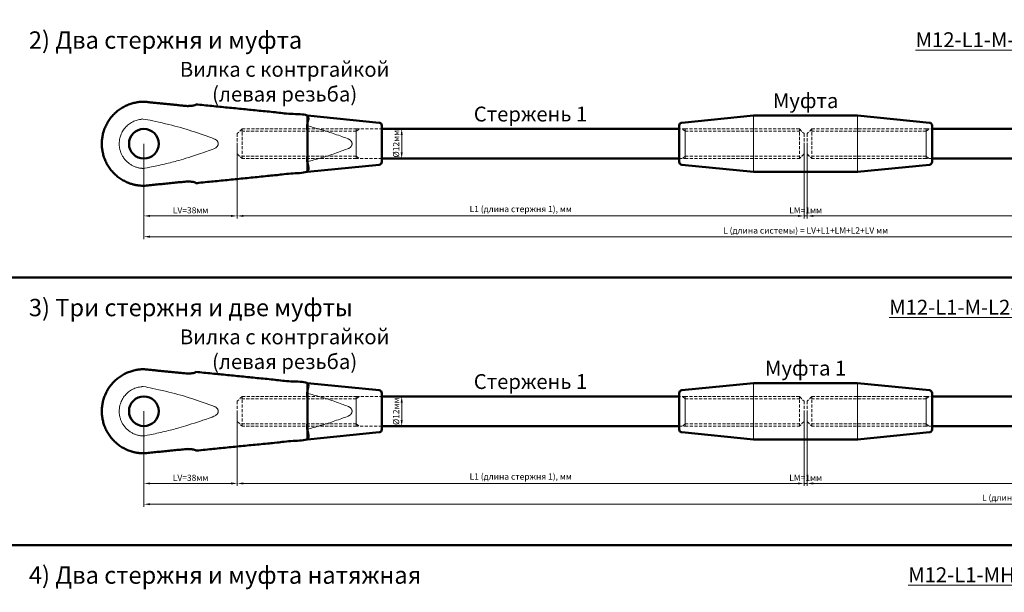
# Model space of a CAD drawing. Units: millimetres. Extents: x -125189199 to 15908, y -4177 to 1773.
# Drawn here: x 5272 to 5669, y -80 to 151 of the extents above; entities that cross this region are included whole.
import ezdxf

# ---------------------------------------------------------------- set-up
doc = ezdxf.new("R2010")
doc.units = ezdxf.units.MM
doc.header["$LTSCALE"] = 5
doc.linetypes.add('HIDDEN', pattern=[0.375, 0.25, -0.125])
doc.layers.get('0').update_dxf_attribs({"lineweight": 50})
for name, color, linetype, lineweight in [('1_Скрытая линия', 7, 'HIDDEN', 9), ('3_Размеры', 5, 'Continuous', 9), ('4 Стекло', 150, 'Continuous', 50), ('6_Тонкая', 7, 'Continuous', 9)]:
    doc.layers.add(name, color=color, linetype=linetype, lineweight=lineweight)
doc.styles.add('ISOCPEUR_курсив', font='isocpeui.ttf', dxfattribs={"height": 2.5})
doc.dimstyles.new('М1к1', dxfattribs={"dimtxt": 2.5, "dimasz": 2.5, "dimexe": 1, "dimexo": 0, "dimgap": 0.7, "dimtad": 1, "dimdec": 1, "dimdsep": 46, "dimtxsty": 'ISOCPEUR_курсив', "dimcen": 2.5, "dimdle": 2, "dimadec": 1, "dimazin": 2, "dimtfac": 1, "dimtdec": 1, "dimtmove": 1, "dimatfit": 3, "dimfxl": 1, "dimtfill": 1, "dimlwd": -1, "dimlwe": -1, "dimarcsym": 0})

# ---------------------------------------------------------------- blocks, each defined once
blk = doc.blocks.new('*D82')
at = {"layer": '3_Размеры', "color": 0, "transparency": 16777216}
for p, q in [((5418.03, 107.01), (5427.06, 107.01)), ((5426.06, 97.51), (5426.06, 104.51)), ((5418.03, 95.01), (5427.06, 95.01))]:
    blk.add_line(p, q, dxfattribs=at)
at = {"layer": 'Defpoints', "color": 0, "transparency": 16777216}
for p in [(5418.03, 107.01), (5418.03, 95.01)]:
    blk.add_point(p, dxfattribs=at)
at = {"layer": '3_Размеры', "color": 0, "transparency": 16777216, "insert": (5424.11, 101.01), "char_height": 2.5, "attachment_point": 5, "rotation": 90, "style": 'ISOCPEUR_курсив', "bg_fill": 3, "box_fill_scale": 1.1, "bg_fill_color": 256, "bg_fill_true_color": 13158600, "bg_fill_transparency": 0}
blk.add_mtext('%%C12мм', dxfattribs=at)
at = {"layer": '3_Размеры', "color": 0, "transparency": 16777216}
for points in [[(5425.64, 104.51), (5426.47, 104.51), (5426.06, 107.01)], [(5425.64, 97.51), (5426.47, 97.51), (5426.06, 95.01)]]:
    blk.add_solid(points, dxfattribs=at)
at = {"layer": 'Defpoints', "color": 0, "transparency": 16777216}
blk.add_point((5426.06, 107.01), dxfattribs=at)
blk = doc.blocks.new('*D88')
at = {"layer": '3_Размеры', "color": 0, "transparency": 16777216}
for p, q in [((5359.72, 101.01), (5359.72, 70.88)), ((5588.43, 101.01), (5588.43, 70.88)), ((5362.22, 71.88), (5585.93, 71.88))]:
    blk.add_line(p, q, dxfattribs=at)
for points in [[(5362.22, 72.29), (5362.22, 71.46), (5359.72, 71.88)], [(5585.93, 72.29), (5585.93, 71.46), (5588.43, 71.88)]]:
    blk.add_solid(points, dxfattribs=at)
at = {"layer": 'Defpoints', "color": 0, "transparency": 16777216}
for p in [(5359.72, 101.01), (5588.43, 101.01), (5588.43, 71.88)]:
    blk.add_point(p, dxfattribs=at)
at = {"layer": '3_Размеры', "color": 0, "transparency": 16777216, "insert": (5474.07, 74.33), "char_height": 2.5, "attachment_point": 5, "style": 'ISOCPEUR_курсив', "bg_fill": 3, "box_fill_scale": 1.1, "bg_fill_color": 256, "bg_fill_true_color": 13158600, "bg_fill_transparency": 0}
blk.add_mtext('L1 (длина стержня 1), мм', dxfattribs=at)
blk = doc.blocks.new('*D89')
at = {"layer": '3_Размеры', "color": 0, "transparency": 16777216}
for p, q in [((5322.03, 101.01), (5322.03, 62.49)), ((5856.03, 101.01), (5856.03, 62.49)), ((5324.53, 63.49), (5853.53, 63.49))]:
    blk.add_line(p, q, dxfattribs=at)
for points in [[(5324.53, 63.9), (5324.53, 63.07), (5322.03, 63.49)], [(5853.53, 63.9), (5853.53, 63.07), (5856.03, 63.49)]]:
    blk.add_solid(points, dxfattribs=at)
at = {"layer": 'Defpoints', "color": 0, "transparency": 16777216}
for p in [(5322.03, 101.01), (5856.03, 101.01), (5856.03, 63.49)]:
    blk.add_point(p, dxfattribs=at)
at = {"layer": '3_Размеры', "color": 0, "transparency": 16777216, "insert": (5589.03, 65.69), "char_height": 2.5, "attachment_point": 5, "style": 'ISOCPEUR_курсив', "bg_fill": 3, "box_fill_scale": 1.1, "bg_fill_color": 256, "bg_fill_true_color": 13158600, "bg_fill_transparency": 0}
blk.add_mtext('L (длина системы) = LV+L1+LM+L2+LV мм', dxfattribs=at)
blk = doc.blocks.new('*D90')
at = {"layer": '3_Размеры', "color": 0, "transparency": 16777216}
for p, q in [((5589.63, 101.01), (5589.63, 70.88)), ((5818.35, 101.01), (5818.35, 70.88)), ((5592.13, 71.88), (5815.85, 71.88))]:
    blk.add_line(p, q, dxfattribs=at)
for points in [[(5592.13, 72.29), (5592.13, 71.46), (5589.63, 71.88)], [(5815.85, 72.29), (5815.85, 71.46), (5818.35, 71.88)]]:
    blk.add_solid(points, dxfattribs=at)
at = {"layer": 'Defpoints', "color": 0, "transparency": 16777216}
for p in [(5589.63, 101.01), (5818.35, 101.01), (5818.35, 71.88)]:
    blk.add_point(p, dxfattribs=at)
at = {"layer": '3_Размеры', "color": 0, "transparency": 16777216, "insert": (5703.99, 74.33), "char_height": 2.5, "attachment_point": 5, "style": 'ISOCPEUR_курсив', "bg_fill": 3, "box_fill_scale": 1.1, "bg_fill_color": 256, "bg_fill_true_color": 13158600, "bg_fill_transparency": 0}
blk.add_mtext('L2 (длина стержня 2), мм', dxfattribs=at)
blk = doc.blocks.new('*D118')
at = {"layer": '3_Размеры', "color": 0, "transparency": 16777216}
for p, q in [((5322.03, 101.01), (5322.03, 70.88)), ((5359.72, 101.01), (5359.72, 70.88)), ((5324.53, 71.88), (5357.22, 71.88))]:
    blk.add_line(p, q, dxfattribs=at)
for points in [[(5324.53, 72.29), (5324.53, 71.46), (5322.03, 71.88)], [(5357.22, 72.29), (5357.22, 71.46), (5359.72, 71.88)]]:
    blk.add_solid(points, dxfattribs=at)
at = {"layer": 'Defpoints', "color": 0, "transparency": 16777216}
for p in [(5322.03, 101.01), (5359.72, 101.01), (5359.72, 71.88)]:
    blk.add_point(p, dxfattribs=at)
at = {"layer": '3_Размеры', "color": 0, "transparency": 16777216, "insert": (5340.87, 73.83), "char_height": 2.5, "attachment_point": 5, "style": 'ISOCPEUR_курсив', "bg_fill": 3, "box_fill_scale": 1.1, "bg_fill_color": 256, "bg_fill_true_color": 13158600, "bg_fill_transparency": 0}
blk.add_mtext('LV=38мм', dxfattribs=at)
blk = doc.blocks.new('*D120')
at = {"layer": '3_Размеры', "color": 0, "transparency": 16777216}
for p, q in [((5588.43, 101.01), (5588.43, 70.88)), ((5589.63, 101.01), (5589.63, 70.88)), ((5585.93, 71.88), (5583.43, 71.88)), ((5592.13, 71.88), (5594.63, 71.88))]:
    blk.add_line(p, q, dxfattribs=at)
at = {"layer": 'Defpoints', "color": 0, "transparency": 16777216}
for p in [(5588.43, 101.01), (5589.63, 101.01)]:
    blk.add_point(p, dxfattribs=at)
at = {"layer": '3_Размеры', "color": 0, "transparency": 16777216, "insert": (5589.03, 73.83), "char_height": 2.5, "attachment_point": 5, "style": 'ISOCPEUR_курсив', "bg_fill": 3, "box_fill_scale": 1.1, "bg_fill_color": 256, "bg_fill_true_color": 13158600, "bg_fill_transparency": 0}
blk.add_mtext('LM=1мм', dxfattribs=at)
at = {"layer": '3_Размеры', "color": 0, "transparency": 16777216}
blk.add_line((5588.43, 71.88), (5589.63, 71.88), dxfattribs=at)
for points in [[(5585.93, 72.29), (5585.93, 71.46), (5588.43, 71.88)], [(5592.13, 72.29), (5592.13, 71.46), (5589.63, 71.88)]]:
    blk.add_solid(points, dxfattribs=at)
at = {"layer": 'Defpoints', "color": 0, "transparency": 16777216}
blk.add_point((5589.63, 71.88), dxfattribs=at)
blk = doc.blocks.new('*D127')
at = {"layer": '3_Размеры', "color": 0, "transparency": 16777216}
for p, q in [((5418.03, -0.99), (5427.06, -0.99)), ((5426.06, -10.49), (5426.06, -3.49)), ((5418.03, -12.99), (5427.06, -12.99))]:
    blk.add_line(p, q, dxfattribs=at)
at = {"layer": 'Defpoints', "color": 0, "transparency": 16777216}
for p in [(5418.03, -0.99), (5418.03, -12.99)]:
    blk.add_point(p, dxfattribs=at)
at = {"layer": '3_Размеры', "color": 0, "transparency": 16777216, "insert": (5424.11, -6.99), "char_height": 2.5, "attachment_point": 5, "rotation": 90, "style": 'ISOCPEUR_курсив', "bg_fill": 3, "box_fill_scale": 1.1, "bg_fill_color": 256, "bg_fill_true_color": 13158600, "bg_fill_transparency": 0}
blk.add_mtext('%%C12мм', dxfattribs=at)
at = {"layer": '3_Размеры', "color": 0, "transparency": 16777216}
for points in [[(5425.64, -3.49), (5426.47, -3.49), (5426.06, -0.99)], [(5425.64, -10.49), (5426.47, -10.49), (5426.06, -12.99)]]:
    blk.add_solid(points, dxfattribs=at)
at = {"layer": 'Defpoints', "color": 0, "transparency": 16777216}
blk.add_point((5426.06, -0.99), dxfattribs=at)
blk = doc.blocks.new('*D128')
at = {"layer": '3_Размеры', "color": 0, "transparency": 16777216}
for p, q in [((5359.72, -6.99), (5359.72, -37.12)), ((5588.43, -6.99), (5588.43, -37.12)), ((5362.22, -36.12), (5585.93, -36.12))]:
    blk.add_line(p, q, dxfattribs=at)
for points in [[(5362.22, -35.71), (5362.22, -36.54), (5359.72, -36.12)], [(5585.93, -35.71), (5585.93, -36.54), (5588.43, -36.12)]]:
    blk.add_solid(points, dxfattribs=at)
at = {"layer": 'Defpoints', "color": 0, "transparency": 16777216}
for p in [(5359.72, -6.99), (5588.43, -6.99), (5588.43, -36.12)]:
    blk.add_point(p, dxfattribs=at)
at = {"layer": '3_Размеры', "color": 0, "transparency": 16777216, "insert": (5474.07, -33.67), "char_height": 2.5, "attachment_point": 5, "style": 'ISOCPEUR_курсив', "bg_fill": 3, "box_fill_scale": 1.1, "bg_fill_color": 256, "bg_fill_true_color": 13158600, "bg_fill_transparency": 0}
blk.add_mtext('L1 (длина стержня 1), мм', dxfattribs=at)
blk = doc.blocks.new('*D130')
at = {"layer": '3_Размеры', "color": 0, "transparency": 16777216}
for p, q in [((5322.03, -6.99), (5322.03, -45.51)), ((6078.03, -6.99), (6078.03, -45.51)), ((5324.53, -44.51), (6075.53, -44.51))]:
    blk.add_line(p, q, dxfattribs=at)
for points in [[(5324.53, -44.1), (5324.53, -44.93), (5322.03, -44.51)], [(6075.53, -44.1), (6075.53, -44.93), (6078.03, -44.51)]]:
    blk.add_solid(points, dxfattribs=at)
at = {"layer": 'Defpoints', "color": 0, "transparency": 16777216}
for p in [(5322.03, -6.99), (6078.03, -6.99), (6078.03, -44.51)]:
    blk.add_point(p, dxfattribs=at)
at = {"layer": '3_Размеры', "color": 0, "transparency": 16777216, "insert": (5700.03, -42.19), "char_height": 2.5, "attachment_point": 5, "style": 'ISOCPEUR_курсив', "bg_fill": 3, "box_fill_scale": 1.1, "bg_fill_color": 256, "bg_fill_true_color": 13158600, "bg_fill_transparency": 0}
blk.add_mtext('L (длина системы) = LV+L1+LM+L2+LM+L3+LV, мм', dxfattribs=at)
blk = doc.blocks.new('*D125')
at = {"layer": '3_Размеры', "color": 0, "transparency": 16777216}
for p, q in [((5589.63, -6.99), (5589.63, -37.12)), ((5810.43, -6.99), (5810.43, -37.12)), ((5592.13, -36.12), (5807.93, -36.12))]:
    blk.add_line(p, q, dxfattribs=at)
for points in [[(5592.13, -35.71), (5592.13, -36.54), (5589.63, -36.12)], [(5807.93, -35.71), (5807.93, -36.54), (5810.43, -36.12)]]:
    blk.add_solid(points, dxfattribs=at)
at = {"layer": 'Defpoints', "color": 0, "transparency": 16777216}
for p in [(5589.63, -6.99), (5810.43, -6.99), (5810.43, -36.12)]:
    blk.add_point(p, dxfattribs=at)
at = {"layer": '3_Размеры', "color": 0, "transparency": 16777216, "insert": (5700.03, -33.67), "char_height": 2.5, "attachment_point": 5, "style": 'ISOCPEUR_курсив', "bg_fill": 3, "box_fill_scale": 1.1, "bg_fill_color": 256, "bg_fill_true_color": 13158600, "bg_fill_transparency": 0}
blk.add_mtext('L2 (длина стержня 2), мм', dxfattribs=at)
blk = doc.blocks.new('*D131')
at = {"layer": '3_Размеры', "color": 0, "transparency": 16777216}
for p, q in [((5588.43, -6.99), (5588.43, -37.12)), ((5589.63, -6.99), (5589.63, -37.12)), ((5585.93, -36.12), (5583.43, -36.12)), ((5592.13, -36.12), (5594.63, -36.12))]:
    blk.add_line(p, q, dxfattribs=at)
at = {"layer": 'Defpoints', "color": 0, "transparency": 16777216}
for p in [(5588.43, -6.99), (5589.63, -6.99)]:
    blk.add_point(p, dxfattribs=at)
at = {"layer": '3_Размеры', "color": 0, "transparency": 16777216, "insert": (5589.03, -34.17), "char_height": 2.5, "attachment_point": 5, "style": 'ISOCPEUR_курсив', "bg_fill": 3, "box_fill_scale": 1.1, "bg_fill_color": 256, "bg_fill_true_color": 13158600, "bg_fill_transparency": 0}
blk.add_mtext('LM=1мм', dxfattribs=at)
at = {"layer": '3_Размеры', "color": 0, "transparency": 16777216}
blk.add_line((5588.43, -36.12), (5589.63, -36.12), dxfattribs=at)
for points in [[(5585.93, -35.71), (5585.93, -36.54), (5588.43, -36.12)], [(5592.13, -35.71), (5592.13, -36.54), (5589.63, -36.12)]]:
    blk.add_solid(points, dxfattribs=at)
at = {"layer": 'Defpoints', "color": 0, "transparency": 16777216}
blk.add_point((5589.63, -36.12), dxfattribs=at)
blk = doc.blocks.new('*D137')
at = {"layer": '3_Размеры', "color": 0, "transparency": 16777216}
for p, q in [((5322.03, -6.99), (5322.03, -37.12)), ((5359.72, -6.99), (5359.72, -37.12)), ((5324.53, -36.12), (5357.22, -36.12))]:
    blk.add_line(p, q, dxfattribs=at)
for points in [[(5324.53, -35.71), (5324.53, -36.54), (5322.03, -36.12)], [(5357.22, -35.71), (5357.22, -36.54), (5359.72, -36.12)]]:
    blk.add_solid(points, dxfattribs=at)
at = {"layer": 'Defpoints', "color": 0, "transparency": 16777216}
for p in [(5322.03, -6.99), (5359.72, -6.99), (5359.72, -36.12)]:
    blk.add_point(p, dxfattribs=at)
at = {"layer": '3_Размеры', "color": 0, "transparency": 16777216, "insert": (5340.87, -34.17), "char_height": 2.5, "attachment_point": 5, "style": 'ISOCPEUR_курсив', "bg_fill": 3, "box_fill_scale": 1.1, "bg_fill_color": 256, "bg_fill_true_color": 13158600, "bg_fill_transparency": 0}
blk.add_mtext('LV=38мм', dxfattribs=at)

msp = doc.modelspace()

# ---------------------------------------------------------------- linework, layer by layer
for points in [[(5760.03, 95.01), (5640.03, 95.01), (5640.03, 107.01), (5760.03, 107.01)], [(5418.03, -12.99), (5538.03, -12.99), (5538.03, -0.99), (5418.03, -0.99)], [(5760.03, -12.99), (5640.03, -12.99), (5640.03, -0.99), (5760.03, -0.99)]]:
    msp.add_lwpolyline(points, close=True)
for centre in [(5322.03, 101.01), (5322.03, -6.99)]:
    msp.add_circle(centre, 6)
for points in [[(5343.03, 116.91), (5365.53, 114.66), (5388.03, 112.41), (5388.03, 101.01), (5388.03, 89.61), (5365.53, 87.36), (5343.03, 85.11), (5343.03, 85.78), (5339.43, 85.78), (5330.73, 84.91), (5322.03, 84.04), (5305.06, 84.04), (5305.06, 101.01), (5305.06, 117.98), (5322.03, 117.98), (5330.73, 117.11), (5339.43, 116.24), (5343.03, 116.24), (5343.03, 116.91)], [(5343.03, 8.91), (5365.53, 6.66), (5388.03, 4.41), (5388.03, -6.99), (5388.03, -18.39), (5365.53, -20.64), (5343.03, -22.89), (5343.03, -22.22), (5339.43, -22.22), (5330.73, -23.09), (5322.03, -23.96), (5305.06, -23.96), (5305.06, -6.99), (5305.06, 9.98), (5322.03, 9.98), (5330.73, 9.11), (5339.43, 8.24), (5343.03, 8.24), (5343.03, 8.91)]]:
    msp.add_rational_spline(points, [1, 1, 1, 1, 1, 1, 1, 0.707106781187, 1, 1, 1, 0.707106781187, 1, 0.707106781187, 1, 1, 1, 0.707106781187, 1], degree=2, knots=[0, 0, 0, 1, 1, 2, 2, 3, 3, 4.570796, 4.570796, 5.570796, 5.570796, 7.141593, 7.141593, 8.712389, 8.712389, 9.712389, 9.712389, 11.283185, 11.283185, 11.283185])
at = {"layer": '1_Скрытая линия'}
for p, q in [((5407.72, 106.05), (5360.68, 106.05)), ((5407.72, 106.05), (5408.92, 107.01)), ((5540.43, 106.05), (5539.23, 107.01)), ((5540.43, 106.05), (5587.47, 106.05)), ((5637.63, 106.05), (5590.59, 106.05)), ((5637.63, 106.05), (5638.83, 107.01)), ((5407.72, -1.95), (5360.68, -1.95)), ((5407.72, -1.95), (5408.92, -0.99)), ((5540.43, -1.95), (5539.23, -0.99)), ((5540.43, -1.95), (5587.47, -1.95)), ((5637.63, -1.95), (5590.59, -1.95)), ((5637.63, -1.95), (5638.83, -0.99))]:
    msp.add_line(p, q, dxfattribs=at)
at = {"layer": '4 Стекло'}
msp.add_lwpolyline([(5268.03, -60.99), (6108.03, -60.99), (6108.03, -168.99), (5268.03, -168.99)], close=True, dxfattribs=at)
at = {"layer": '6_Тонкая'}
for points, weights, knots in [([(5350.59, 102.93), (5352, 102.28), (5352.03, 101.01), (5352, 99.74), (5350.59, 99.1), (5336.38, 93.67), (5322.03, 91.06), (5312.09, 91.06), (5312.09, 101.01), (5312.09, 110.96), (5322.03, 110.96), (5336.38, 108.36), (5350.59, 102.93)], [1, 0.910349177587, 1, 0.910349177587, 1, 0.988418314712, 1, 0.707106781187, 1, 0.707106781187, 1, 0.988418314712, 1], [0, 0, 0, 0.853339, 0.853339, 1.706677, 1.706677, 2.011362, 2.011362, 3.582158, 3.582158, 5.152955, 5.152955, 5.45764, 5.45764, 5.45764]), ([(5388.03, 108.28), (5396.38, 106.06), (5404.59, 102.93), (5406, 102.28), (5406.03, 101.01), (5406, 99.74), (5404.59, 99.1), (5396.38, 95.96), (5388.03, 93.75)], [0.994358855175, 0.99327809532, 1, 0.910349177587, 1, 0.910349177587, 1, 0.99327809532, 0.994358855175], [0, 0, 0, 0.176836, 0.176836, 1.030175, 1.030175, 1.883514, 1.883514, 2.06035, 2.06035, 2.06035]), ([(5350.59, -5.07), (5352, -5.72), (5352.03, -6.99), (5352, -8.26), (5350.59, -8.9), (5336.38, -14.33), (5322.03, -16.94), (5312.09, -16.94), (5312.09, -6.99), (5312.09, 2.96), (5322.03, 2.96), (5336.38, 0.36), (5350.59, -5.07)], [1, 0.910349177587, 1, 0.910349177587, 1, 0.988418314712, 1, 0.707106781187, 1, 0.707106781187, 1, 0.988418314712, 1], [0, 0, 0, 0.853339, 0.853339, 1.706677, 1.706677, 2.011362, 2.011362, 3.582158, 3.582158, 5.152955, 5.152955, 5.45764, 5.45764, 5.45764]), ([(5388.03, 0.28), (5396.38, -1.94), (5404.59, -5.07), (5406, -5.72), (5406.03, -6.99), (5406, -8.26), (5404.59, -8.9), (5396.38, -12.04), (5388.03, -14.25)], [0.994358855175, 0.99327809532, 1, 0.910349177587, 1, 0.910349177587, 1, 0.99327809532, 0.994358855175], [0, 0, 0, 0.176836, 0.176836, 1.030175, 1.030175, 1.883514, 1.883514, 2.06035, 2.06035, 2.06035])]:
    msp.add_rational_spline(points, weights, degree=2, knots=knots, dxfattribs=at)

# ---------------------------------------------------------------- texts
at = {"ltscale": 15, "char_height": 6, "attachment_point": 5, "style": 'ISOCPEUR_курсив'}
for s, insert, width in [('\\pxqc;Вилка с контргайкой\\P(левая резьба)', (5378.83, 126.05), 100.2469), ('\\pxqc;Муфта', (5589.03, 118.41), 120), ('\\pxqc;Стержень 1 ', (5478.03, 113.01), 120), ('\\pxqc;Вилка с контргайкой\\P(левая резьба)', (5378.83, 18.05), 100.2469), ('\\pxqc;Муфта 1', (5589.03, 10.41), 120), ('\\pxqc;Стержень 1 ', (5478.03, 5.01), 120)]:
    msp.add_mtext(s, dxfattribs=dict(at, insert=insert, width=width))
at = {"layer": '3_Размеры', "ltscale": 15, "char_height": 6, "attachment_point": 5, "style": 'ISOCPEUR_курсив'}
for s, insert, width in [('\\pxql;{\\fTimes New Roman|b0|i0|c204|p18;\\H1.16667x;2) Два стержня и муфта}', (5385.69, 142.88), 220.1311), ('\\pxqc;{\\fTimes New Roman|b0|i1|c204|p18;\\LМ12\\fTimes New Roman|b0|i1|c0|p18;-\\fTimes New Roman|b0|i1|c204|p18;L1-\\fTimes New Roman|b0|i1|c0|p18;M\\fTimes New Roman|b0|i1|c204|p18;-\\fTimes New Roman|b0|i1|c0|p18;L\\fTimes New Roman|b0|i1|c204|p18;2-S330-MILLIANA}', (5688.03, 143.01), 312), ('\\pxql;{\\fTimes New Roman|b0|i0|c204|p18;\\H1.16667x;3) Три стержня и две муфты}', (5385.69, 34.88), 220.1311), ('\\pxqc;{\\fTimes New Roman|b0|i1|c204|p18;\\LМ12\\fTimes New Roman|b0|i1|c0|p18;-\\fTimes New Roman|b0|i1|c204|p18;L1-\\fTimes New Roman|b0|i1|c0|p18;M\\fTimes New Roman|b0|i1|c204|p18;-\\fTimes New Roman|b0|i1|c0|p18;L\\fTimes New Roman|b0|i1|c204|p18;2-\\fTimes New Roman|b0|i1|c0|p18;M\\fTimes New Roman|b0|i1|c204|p18;-\\fTimes New Roman|b0|i1|c0|p18;L3\\fTimes New Roman|b0|i1|c204|p18;-S330-MILLIANA}', (5688.03, 35.01), 312), ('\\pxql;{\\fTimes New Roman|b0|i0|c204|p18;\\H1.16667x;4) Два стержня и муфта натяжная}', (5385.69, -73.12), 220.1311), ('\\pxqc;{\\fTimes New Roman|b0|i1|c204|p18;\\LМ12\\fTimes New Roman|b0|i1|c0|p18;-\\fTimes New Roman|b0|i1|c204|p18;L1-\\fTimes New Roman|b0|i1|c0|p18;M\\fTimes New Roman|b0|i1|c204|p18;Н-\\fTimes New Roman|b0|i1|c0|p18;L\\fTimes New Roman|b0|i1|c204|p18;2-S330-MILLIANA}', (5688.03, -72.99), 312)]:
    msp.add_mtext(s, dxfattribs=dict(at, insert=insert, width=width))

# ---------------------------------------------------------------- dimensions: what is measured, and where the dimension line sits
at = {"layer": '3_Размеры'}
dim = msp.add_linear_dim(base=(5426.06, 107.01), p1=(5418.03, 95.01), p2=(5418.03, 107.01), angle=90, text='%%C<>мм', dimstyle='М1к1', dxfattribs=at)
dim.commit()
dim.dimension.update_dxf_attribs({"geometry": '*D82', "text_midpoint": (5426.06, 101.01), "dimtype": 160})

# ---------------------------------------------------------------- next in the draw order: linework, layer by layer
msp.add_lwpolyline([(5416.95, 109.52, -0.385314), (5418.03, 108.33), (5418.03, 93.7, -0.385314), (5416.95, 92.51), (5388.03, 89.61), (5388.03, 112.41)], format="xyb", close=True)
msp.add_lwpolyline([(5418.03, 95.01), (5538.03, 95.01), (5538.03, 107.01), (5418.03, 107.01)], close=True)

# ---------------------------------------------------------------- next in the draw order: dimensions: what is measured, and where the dimension line sits
dim = msp.add_linear_dim(base=(5426.06, -0.99), p1=(5418.03, -12.99), p2=(5418.03, -0.99), angle=90, text='%%C<>мм', dimstyle='М1к1', dxfattribs=at)
dim.commit()
dim.dimension.update_dxf_attribs({"geometry": '*D127', "text_midpoint": (5426.06, -6.99), "dimtype": 160})

# ---------------------------------------------------------------- next in the draw order: linework, layer by layer
msp.add_lwpolyline([(5416.95, 1.52, -0.385314), (5418.03, 0.33), (5418.03, -14.3, -0.385314), (5416.95, -15.49), (5388.03, -18.39), (5388.03, 4.41)], format="xyb", close=True)

# ---------------------------------------------------------------- next in the draw order: dimensions: what is measured, and where the dimension line sits
dim = msp.add_linear_dim(base=(5588.43, 71.88), p1=(5359.72, 101.01), p2=(5588.43, 101.01), angle=180, text='L1 (длина стержня 1), мм', dimstyle='М1к1', override={"dimtxsty": 'ISOCPEUR_курсив'}, dxfattribs=at)
dim.commit()
dim.dimension.update_dxf_attribs({"geometry": '*D88', "text_midpoint": (5474.07, 74.33)})

# ---------------------------------------------------------------- next in the draw order: linework, layer by layer
msp.add_lwpolyline([(5568.03, 112.41), (5539.12, 109.52, 0.385314), (5538.03, 108.33), (5538.03, 93.7, 0.385314), (5539.12, 92.51), (5568.03, 89.61), (5610.03, 89.61), (5638.95, 92.51, 0.385314), (5640.03, 93.7), (5640.03, 108.33, 0.385314), (5638.95, 109.52), (5610.03, 112.41)], format="xyb", close=True)
at = {"layer": '6_Тонкая'}
msp.add_lwpolyline([(5568.03, 89.61), (5610.03, 89.61), (5610.03, 112.41), (5568.03, 112.41)], close=True, dxfattribs=at)

# ---------------------------------------------------------------- next in the draw order: dimensions: what is measured, and where the dimension line sits
at = {"layer": '3_Размеры'}
dim = msp.add_linear_dim(base=(5588.43, -36.12), p1=(5359.72, -6.99), p2=(5588.43, -6.99), angle=180, text='L1 (длина стержня 1), мм', dimstyle='М1к1', dxfattribs=at)
dim.commit()
dim.dimension.update_dxf_attribs({"geometry": '*D128', "text_midpoint": (5474.07, -33.67)})

# ---------------------------------------------------------------- next in the draw order: linework, layer by layer
msp.add_lwpolyline([(5568.03, 4.41), (5539.12, 1.52, 0.385314), (5538.03, 0.33), (5538.03, -14.3, 0.385314), (5539.12, -15.49), (5568.03, -18.39), (5610.03, -18.39), (5638.95, -15.49, 0.385314), (5640.03, -14.3), (5640.03, 0.33, 0.385314), (5638.95, 1.52), (5610.03, 4.41)], format="xyb", close=True)
at = {"layer": '6_Тонкая'}
msp.add_lwpolyline([(5568.03, -18.39), (5610.03, -18.39), (5610.03, 4.41), (5568.03, 4.41)], close=True, dxfattribs=at)

# ---------------------------------------------------------------- next in the draw order: dimensions: what is measured, and where the dimension line sits
at = {"layer": '3_Размеры'}
dim = msp.add_linear_dim(base=(5856.03, 63.49), p1=(5322.03, 101.01), p2=(5856.03, 101.01), angle=180, text='L (длина системы) = LV+L1+LM+L2+LV мм', dimstyle='М1к1', dxfattribs=at)
dim.commit()
dim.dimension.update_dxf_attribs({"geometry": '*D89', "text_midpoint": (5589.03, 65.69)})

# ---------------------------------------------------------------- next in the draw order: linework, layer by layer
at = {"layer": '1_Скрытая линия'}
for p, q in [((5407.72, 95.97), (5360.68, 95.97)), ((5407.72, 95.97), (5408.92, 95.01)), ((5540.43, 95.97), (5539.23, 95.01)), ((5540.43, 95.97), (5587.47, 95.97))]:
    msp.add_line(p, q, dxfattribs=at)
for points in [[(5361.64, 107.01), (5359.72, 105.09), (5359.72, 96.93), (5361.64, 95.01)], [(5418.03, 95.01), (5407.72, 95.01), (5407.72, 107.01), (5418.03, 107.01)], [(5538.03, 95.01), (5540.43, 95.01), (5540.43, 107.01), (5538.03, 107.01)]]:
    msp.add_lwpolyline(points, dxfattribs=at)
for points in [[(5407.72, 95.01), (5361.64, 95.01), (5361.64, 107.01), (5407.72, 107.01)], [(5540.43, 95.01), (5586.51, 95.01), (5586.51, 107.01), (5540.43, 107.01)]]:
    msp.add_lwpolyline(points, close=True, dxfattribs=at)

# ---------------------------------------------------------------- next in the draw order: dimensions: what is measured, and where the dimension line sits
at = {"layer": '3_Размеры'}
for base, p1, p2, text, picture, middle in [((5818.35, 71.88), (5589.63, 101.01), (5818.35, 101.01), 'L2 (длина стержня 2), мм', '*D90', (5703.99, 74.33)), ((6078.03, -44.51), (5322.03, -6.99), (6078.03, -6.99), 'L (длина системы) = LV+L1+LM+L2+LM+L3+LV, мм', '*D130', (5700.03, -42.19))]:
    dim = msp.add_linear_dim(base=base, p1=p1, p2=p2, angle=180, text=text, dimstyle='М1к1', dxfattribs=at)
    dim.commit()
    dim.dimension.update_dxf_attribs({"geometry": picture, "text_midpoint": middle})

# ---------------------------------------------------------------- next in the draw order: linework, layer by layer
at = {"layer": '1_Скрытая линия'}
for p, q in [((5637.63, 95.97), (5590.59, 95.97)), ((5637.63, 95.97), (5638.83, 95.01)), ((5407.72, -12.03), (5360.68, -12.03)), ((5407.72, -12.03), (5408.92, -12.99)), ((5540.43, -12.03), (5539.23, -12.99)), ((5540.43, -12.03), (5587.47, -12.03))]:
    msp.add_line(p, q, dxfattribs=at)
for points in [[(5586.51, 107.01), (5588.43, 105.09), (5588.43, 96.93), (5586.51, 95.01)], [(5591.55, 107.01), (5589.63, 105.09), (5589.63, 96.93), (5591.55, 95.01)], [(5640.03, 95.01), (5637.63, 95.01), (5637.63, 107.01), (5640.03, 107.01)], [(5361.64, -0.99), (5359.72, -2.91), (5359.72, -11.07), (5361.64, -12.99)], [(5418.03, -12.99), (5407.72, -12.99), (5407.72, -0.99), (5418.03, -0.99)], [(5538.03, -12.99), (5540.43, -12.99), (5540.43, -0.99), (5538.03, -0.99)]]:
    msp.add_lwpolyline(points, dxfattribs=at)
for points in [[(5637.63, 95.01), (5591.55, 95.01), (5591.55, 107.01), (5637.63, 107.01)], [(5407.72, -12.99), (5361.64, -12.99), (5361.64, -0.99), (5407.72, -0.99)], [(5540.43, -12.99), (5586.51, -12.99), (5586.51, -0.99), (5540.43, -0.99)]]:
    msp.add_lwpolyline(points, close=True, dxfattribs=at)
at = {"layer": '4 Стекло'}
msp.add_lwpolyline([(5268.03, 155.01), (6108.03, 155.01), (6108.03, 47.01), (5268.03, 47.01)], close=True, dxfattribs=at)

# ---------------------------------------------------------------- next in the draw order: dimensions: what is measured, and where the dimension line sits
at = {"layer": '3_Размеры'}
dim = msp.add_linear_dim(base=(5810.43, -36.12), p1=(5589.63, -6.99), p2=(5810.43, -6.99), angle=180, text='L2 (длина стержня 2), мм', dimstyle='М1к1', dxfattribs=at)
dim.commit()
dim.dimension.update_dxf_attribs({"geometry": '*D125', "text_midpoint": (5700.03, -33.67)})

# ---------------------------------------------------------------- next in the draw order: linework, layer by layer
at = {"layer": '1_Скрытая линия'}
for q in [(5590.59, -12.03), (5638.83, -12.99)]:
    msp.add_line((5637.63, -12.03), q, dxfattribs=at)
for points in [[(5586.51, -0.99), (5588.43, -2.91), (5588.43, -11.07), (5586.51, -12.99)], [(5591.55, -0.99), (5589.63, -2.91), (5589.63, -11.07), (5591.55, -12.99)], [(5640.03, -12.99), (5637.63, -12.99), (5637.63, -0.99), (5640.03, -0.99)]]:
    msp.add_lwpolyline(points, dxfattribs=at)
msp.add_lwpolyline([(5637.63, -12.99), (5591.55, -12.99), (5591.55, -0.99), (5637.63, -0.99)], close=True, dxfattribs=at)
at = {"layer": '4 Стекло'}
msp.add_lwpolyline([(5268.03, 47.01), (6108.03, 47.01), (6108.03, -60.99), (5268.03, -60.99)], close=True, dxfattribs=at)

# ---------------------------------------------------------------- next in the draw order: dimensions: what is measured, and where the dimension line sits
at = {"layer": '3_Размеры'}
dim = msp.add_linear_dim(base=(5359.72, 71.88), p1=(5322.03, 101.01), p2=(5359.72, 101.01), text='LV=<>мм', dimstyle='М1к1', override={"dimdec": 0}, dxfattribs=at)
dim.commit()
dim.dimension.update_dxf_attribs({"geometry": '*D118', "text_midpoint": (5340.87, 73.83)})
dim = msp.add_linear_dim(base=(5589.63, 71.88), p1=(5588.43, 101.01), p2=(5589.63, 101.01), text='LM=<>мм', dimstyle='М1к1', override={"dimdec": 0}, dxfattribs=at)
dim.commit()
dim.dimension.update_dxf_attribs({"geometry": '*D120', "text_midpoint": (5589.03, 71.88), "dimtype": 160})

# ---------------------------------------------------------------- next in the draw order: dimensions: what is measured, and where the dimension line sits
dim = msp.add_linear_dim(base=(5359.72, -36.12), p1=(5322.03, -6.99), p2=(5359.72, -6.99), text='LV=<>мм', dimstyle='М1к1', override={"dimdec": 0}, dxfattribs=at)
dim.commit()
dim.dimension.update_dxf_attribs({"geometry": '*D137', "text_midpoint": (5340.87, -34.17)})
dim = msp.add_linear_dim(base=(5589.63, -36.12), p1=(5588.43, -6.99), p2=(5589.63, -6.99), text='LM=<>мм', dimstyle='М1к1', override={"dimdec": 0}, dxfattribs=at)
dim.commit()
dim.dimension.update_dxf_attribs({"geometry": '*D131', "text_midpoint": (5589.03, -36.12), "dimtype": 160})

doc.saveas('drawing.dxf')
